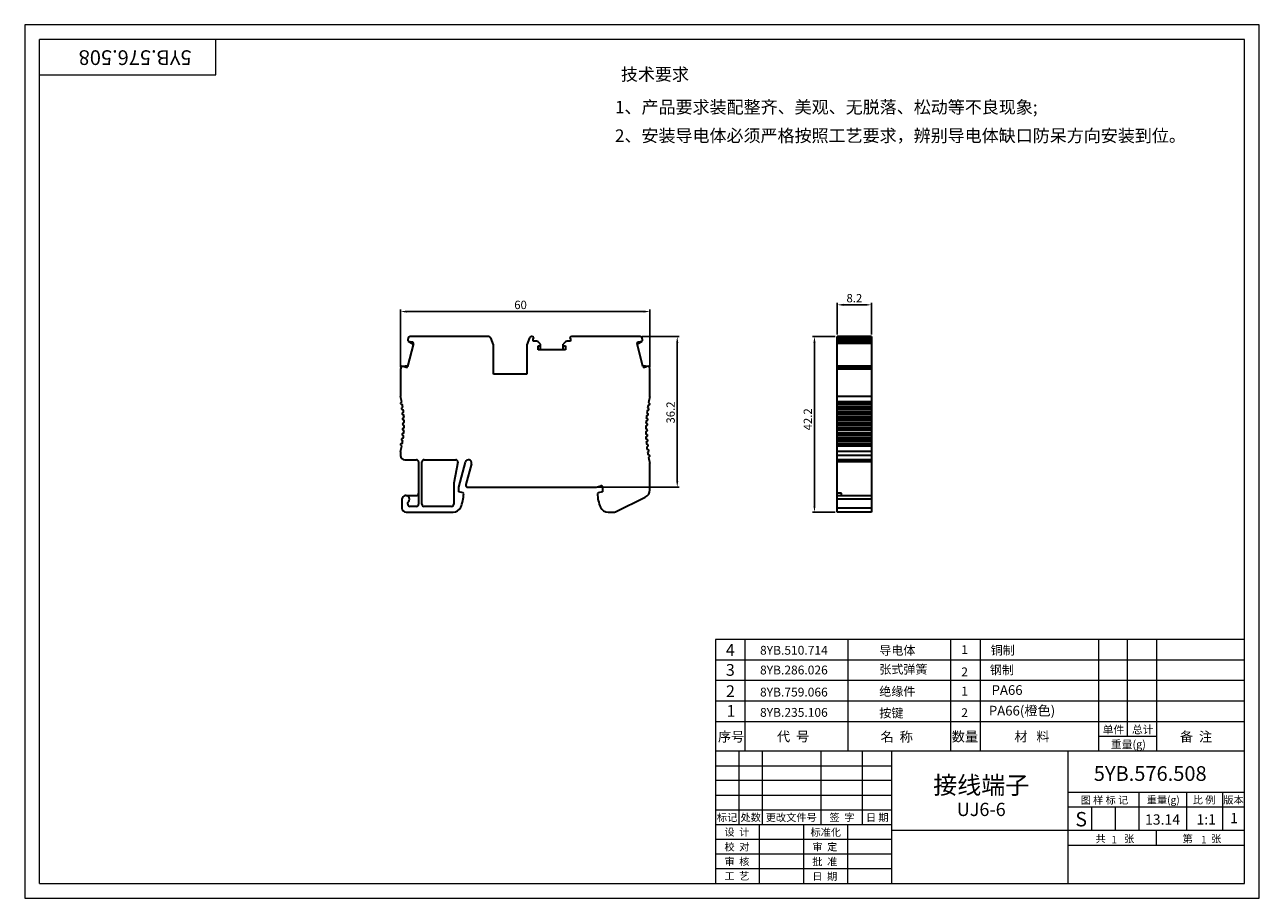
# Model space of a CAD drawing. Units: inches. Extents: x 579 to 2540, y 67 to 277.
import ezdxf
from ezdxf.enums import TextEntityAlignment as Align

# ---------------------------------------------------------------- set-up
doc = ezdxf.new("R2010")
doc.units = ezdxf.units.IN
doc.header["$LTSCALE"] = 0.5
doc.header["$PDMODE"] = 1
doc.layers.get('Defpoints').update_dxf_attribs({"color": 252, "lineweight": 15})
for name, color, linetype, lineweight in [('Cu', 3, 'Continuous', 35), ('Dim', 4, 'Continuous', 13), ('XI', 7, 'Continuous', 15), ('文字标准层', 4, 'Continuous', 15), ('轮廓线层', 3, 'Continuous', 35)]:
    doc.layers.add(name, color=color, linetype=linetype, lineweight=lineweight)
doc.styles.add('Dim', font='txt.shx', dxfattribs={"width": 0.9})
doc.styles.add('宋体', font='txt')
doc.dimstyles.new('1比1-H', dxfattribs={"dimtxt": 2, "dimasz": 1.5, "dimexe": 0.5, "dimexo": 0.5, "dimgap": 0.6, "dimtad": 1, "dimtoh": 1, "dimdsep": 46, "dimtxsty": 'Dim', "dimcen": 0, "dimadec": 1, "dimazin": 2, "dimtfac": 1, "dimtofl": 0, "dimtmove": 0, "dimatfit": 3, "dimfxl": 0, "dimtolj": 1, "dimtzin": 0, "dimarcsym": 0})

# ---------------------------------------------------------------- blocks, each defined once
blk = doc.blocks.new('*D29')
at = {"layer": 'Defpoints', "color": 0}
for p in [(2438.42, 201.62), (2432.92, 159.42), (2438.42, 159.42)]:
    blk.add_point(p, dxfattribs=at)
at = {"layer": 'Dim', "color": 0, "lineweight": -2}
for p, q in [((2437.92, 201.62), (2432.42, 201.62)), ((2432.92, 200.12), (2432.92, 160.92)), ((2437.92, 159.42), (2432.42, 159.42))]:
    blk.add_line(p, q, dxfattribs=at)
at = {"layer": 'Dim', "color": 0}
for points in [[(2432.67, 200.12), (2433.17, 200.12), (2432.92, 201.62)], [(2432.67, 160.92), (2433.17, 160.92), (2432.92, 159.42)]]:
    blk.add_solid(points, dxfattribs=at)
at = {"layer": 'Dim', "color": 0, "insert": (2431.32, 181.74), "char_height": 2, "attachment_point": 5, "rotation": 90, "style": 'Dim'}
blk.add_mtext('\\A1;42.2', dxfattribs=at)
blk = doc.blocks.new('*D30')
at = {"layer": 'Defpoints', "color": 0}
for p in [(2438.42, 209.27), (2438.42, 201.62), (2446.62, 201.62)]:
    blk.add_point(p, dxfattribs=at)
at = {"layer": 'Dim', "color": 0, "lineweight": -2}
for p, q in [((2438.42, 202.12), (2438.42, 209.77)), ((2445.12, 209.27), (2439.92, 209.27)), ((2446.62, 202.12), (2446.62, 209.77))]:
    blk.add_line(p, q, dxfattribs=at)
at = {"layer": 'Dim', "color": 0}
for points in [[(2439.92, 209.52), (2439.92, 209.02), (2438.42, 209.27)], [(2445.12, 209.52), (2445.12, 209.02), (2446.62, 209.27)]]:
    blk.add_solid(points, dxfattribs=at)
at = {"layer": 'Dim', "color": 0, "insert": (2442.52, 210.87), "char_height": 2, "attachment_point": 5, "style": 'Dim'}
blk.add_mtext('\\A1;8.2', dxfattribs=at)
blk = doc.blocks.new('*D31')
at = {"layer": 'Defpoints', "color": 0}
for p in [(2393.34, 207.65), (2333.34, 193.8), (2393.34, 193.8)]:
    blk.add_point(p, dxfattribs=at)
at = {"layer": 'Dim', "color": 0, "lineweight": -2}
for p, q in [((2333.34, 194.3), (2333.34, 208.15)), ((2393.34, 194.3), (2393.34, 208.15)), ((2334.84, 207.65), (2391.84, 207.65))]:
    blk.add_line(p, q, dxfattribs=at)
at = {"layer": 'Dim', "color": 0}
for points in [[(2334.84, 207.9), (2334.84, 207.4), (2333.34, 207.65)], [(2391.84, 207.9), (2391.84, 207.4), (2393.34, 207.65)]]:
    blk.add_solid(points, dxfattribs=at)
at = {"layer": 'Dim', "color": 0, "insert": (2362.21, 209.25), "char_height": 2, "attachment_point": 5, "style": 'Dim'}
blk.add_mtext('\\A1;60', dxfattribs=at)
blk = doc.blocks.new('*D32')
at = {"layer": 'Defpoints', "color": 0}
for p in [(2391, 201.62), (2399.91, 201.62), (2373.21, 165.42)]:
    blk.add_point(p, dxfattribs=at)
at = {"layer": 'Dim', "color": 0, "lineweight": -2}
for p, q in [((2391.5, 201.62), (2400.41, 201.62)), ((2399.91, 166.92), (2399.91, 200.12)), ((2373.71, 165.42), (2400.41, 165.42))]:
    blk.add_line(p, q, dxfattribs=at)
at = {"layer": 'Dim', "color": 0}
for points in [[(2399.66, 200.12), (2400.16, 200.12), (2399.91, 201.62)], [(2399.66, 166.92), (2400.16, 166.92), (2399.91, 165.42)]]:
    blk.add_solid(points, dxfattribs=at)
at = {"layer": 'Dim', "color": 0, "insert": (2398.31, 183.38), "char_height": 2, "attachment_point": 5, "rotation": 90, "style": 'Dim'}
blk.add_mtext('\\A1;36.2', dxfattribs=at)

msp = doc.modelspace()

# ---------------------------------------------------------------- linework, layer by layer
at = {"layer": 'Cu', "lineweight": 15}
for p, q in [((2536.395, 273.077), (2246.466, 273.077)), ((2246.466, 70.127), (2246.466, 273.077)), ((2288.895, 264.592), (2288.895, 273.077)), ((2536.395, 70.127), (2536.395, 273.077)), ((2246.466, 264.592), (2288.895, 264.592)), ((2409.109, 128.82), (2409.109, 70.127)), ((2536.395, 128.82), (2409.109, 128.82)), ((2409.109, 101.949), (2409.109, 70.127)), ((2536.395, 101.949), (2409.109, 101.949)), ((2246.466, 70.127), (2536.395, 70.127))]:
    msp.add_line(p, q, dxfattribs=at)
at = {"layer": 'XI', "linetype": 'Continuous'}
for p, q in [((2242.931, 276.613), (2242.931, 66.592)), ((2539.931, 276.613), (2242.931, 276.613)), ((2539.931, 66.592), (2539.931, 276.613)), ((2414.766, 84.27), (2414.766, 101.949)), ((2420.424, 84.27), (2420.424, 101.949)), ((2434.566, 84.27), (2434.566, 101.949)), ((2444.466, 84.27), (2444.466, 101.949)), ((2451.538, 70.127), (2451.538, 101.949)), ((2493.966, 70.127), (2493.966, 101.949)), ((2409.109, 98.413), (2451.538, 98.413)), ((2451.538, 94.877), (2409.109, 94.877)), ((2451.538, 91.342), (2409.109, 91.342)), ((2536.395, 92.049), (2493.966, 92.049)), ((2510.938, 92.049), (2510.938, 82.856)), ((2522.39, 92.049), (2522.39, 82.856)), ((2531.187, 82.856), (2531.187, 92.049)), ((2451.538, 87.806), (2409.109, 87.806)), ((2536.395, 88.513), (2493.966, 88.513)), ((2499.624, 82.856), (2499.624, 88.513)), ((2505.281, 88.513), (2505.281, 82.856)), ((2451.538, 84.27), (2409.109, 84.27)), ((2419.716, 70.127), (2419.716, 84.27)), ((2430.324, 70.127), (2430.324, 84.27)), ((2440.931, 70.127), (2440.931, 84.27)), ((2451.538, 80.735), (2409.109, 80.735)), ((2493.966, 82.856), (2451.538, 82.856)), ((2536.395, 82.856), (2493.966, 82.856)), ((2515.181, 79.32), (2515.181, 82.856)), ((2536.395, 79.32), (2493.966, 79.32)), ((2451.538, 77.199), (2409.109, 77.199)), ((2451.538, 73.663), (2409.109, 73.663)), ((2242.931, 66.592), (2539.931, 66.592))]:
    msp.add_line(p, q, dxfattribs=at)
at = {"layer": 'XI'}
for p, q in [((2416.181, 128.82), (2416.181, 101.949)), ((2440.931, 128.82), (2440.931, 101.949)), ((2465.681, 128.82), (2465.681, 101.949)), ((2472.752, 128.82), (2472.752, 101.949)), ((2501.25, 128.82), (2501.25, 101.949)), ((2508.109, 128.82), (2508.109, 105.485)), ((2515.181, 128.82), (2515.181, 101.949)), ((2536.395, 123.87), (2409.109, 123.87)), ((2536.395, 118.92), (2409.109, 118.92)), ((2536.395, 113.97), (2409.109, 113.97)), ((2536.395, 109.02), (2409.109, 109.02)), ((2515.181, 105.485), (2501.25, 105.485))]:
    msp.add_line(p, q, dxfattribs=at)
at = {"layer": '轮廓线层'}
for p, q in [((2336.428, 199.985), (2335.049, 194.455)), ((2335.195, 201.241), (2335.091, 200.823)), ((2335.208, 200.566), (2336.376, 199.777)), ((2335.494, 200.373), (2335.676, 200.482)), ((2335.676, 200.482), (2336.209, 200.349)), ((2354.628, 201.62), (2335.68, 201.62)), ((2355.739, 199.62), (2355.095, 201.299)), ((2355.739, 192.62), (2355.739, 199.62)), ((2364.384, 201.299), (2363.739, 199.62)), ((2363.739, 199.62), (2363.739, 192.62)), ((2364.95, 201.62), (2364.851, 201.62)), ((2365.274, 200.52), (2365.274, 201.147)), ((2366.079, 200.52), (2365.274, 200.52)), ((2366.989, 199.82), (2366.432, 200.374)), ((2366.489, 198.42), (2366.489, 199.42)), ((2366.489, 199.42), (2366.989, 199.42)), ((2366.989, 198.42), (2366.989, 199.82)), ((2373.047, 200.374), (2372.489, 199.82)), ((2372.489, 198.42), (2372.489, 199.82)), ((2372.489, 199.42), (2372.989, 199.42)), ((2372.989, 199.42), (2372.989, 198.42)), ((2374.204, 200.52), (2373.4, 200.52)), ((2374.204, 201.147), (2374.204, 200.52)), ((2390.999, 201.62), (2374.529, 201.62)), ((2391.63, 194.455), (2390.251, 199.985)), ((2390.303, 199.777), (2391.471, 200.566)), ((2390.47, 200.349), (2391.003, 200.482)), ((2391.003, 200.482), (2391.185, 200.373)), ((2391.588, 200.823), (2391.484, 201.241)), ((2438.418, 159.42), (2438.418, 201.62)), ((2446.618, 201.62), (2438.418, 201.62)), ((2446.618, 201.241), (2438.418, 201.241)), ((2446.618, 200.823), (2438.418, 200.823)), ((2446.618, 200.566), (2438.418, 200.566)), ((2446.618, 200.373), (2438.418, 200.373)), ((2446.618, 200.349), (2438.418, 200.349)), ((2446.618, 199.985), (2438.418, 199.985)), ((2446.618, 201.62), (2446.618, 159.42)), ((2372.989, 198.42), (2366.489, 198.42)), ((2333.462, 194.292), (2333.339, 193.799)), ((2333.339, 193.799), (2333.339, 187.26)), ((2333.722, 194.517), (2335.101, 194.662)), ((2334.151, 194.369), (2334.042, 194.551)), ((2334.685, 194.236), (2334.151, 194.369)), ((2391.578, 194.662), (2392.957, 194.517)), ((2392.527, 194.369), (2391.994, 194.236)), ((2392.637, 194.551), (2392.527, 194.369)), ((2393.339, 193.799), (2393.217, 194.292)), ((2393.339, 187.181), (2393.339, 193.799)), ((2446.618, 194.551), (2438.418, 194.551)), ((2446.618, 194.517), (2438.418, 194.517)), ((2446.618, 194.292), (2438.418, 194.292)), ((2446.618, 193.799), (2438.418, 193.799)), ((2363.739, 192.62), (2355.739, 192.62)), ((2446.618, 187.26), (2438.418, 187.26)), ((2333.654, 185.983), (2333.394, 185.751)), ((2333.463, 185.412), (2333.793, 185.302)), ((2333.893, 184.739), (2333.622, 184.522)), ((2333.675, 184.18), (2333.997, 184.054)), ((2393.037, 184.332), (2392.786, 184.532)), ((2392.886, 185.101), (2393.187, 185.205)), ((2393.252, 185.546), (2393.013, 185.752)), ((2446.618, 185.983), (2438.418, 185.983)), ((2446.618, 185.751), (2438.418, 185.751)), ((2446.618, 185.412), (2438.418, 185.412)), ((2446.618, 185.302), (2438.418, 185.302)), ((2446.618, 184.739), (2438.418, 184.739)), ((2446.618, 184.522), (2438.418, 184.522)), ((2446.618, 184.18), (2438.418, 184.18)), ((2334.069, 183.485), (2333.788, 183.283)), ((2333.823, 182.938), (2334.138, 182.797)), ((2334.181, 182.224), (2333.892, 182.037)), ((2333.909, 181.691), (2334.215, 181.535)), ((2392.418, 181.395), (2392.719, 181.54)), ((2392.745, 181.885), (2392.472, 182.072)), ((2392.527, 182.636), (2392.829, 182.767)), ((2392.868, 183.111), (2392.606, 183.305)), ((2392.683, 183.872), (2392.985, 183.99)), ((2446.618, 184.054), (2438.418, 184.054)), ((2446.618, 183.485), (2438.418, 183.485)), ((2446.618, 183.283), (2438.418, 183.283)), ((2446.618, 182.938), (2438.418, 182.938)), ((2446.618, 182.797), (2438.418, 182.797)), ((2446.618, 182.224), (2438.418, 182.224)), ((2446.618, 182.037), (2438.418, 182.037)), ((2446.618, 181.691), (2438.418, 181.691)), ((2446.618, 181.535), (2438.418, 181.535)), ((2334.134, 178.443), (2333.819, 178.302)), ((2333.889, 179.203), (2334.178, 179.016)), ((2334.213, 179.705), (2333.907, 179.549)), ((2334.229, 180.959), (2333.932, 180.788)), ((2333.932, 180.441), (2334.228, 180.27)), ((2392.638, 179.284), (2392.341, 179.456)), ((2392.341, 178.766), (2392.638, 178.938)), ((2392.655, 178.052), (2392.352, 178.212)), ((2392.355, 180.151), (2392.655, 180.309)), ((2392.668, 180.655), (2392.384, 180.834)), ((2446.618, 180.959), (2438.418, 180.959)), ((2446.618, 180.788), (2438.418, 180.788)), ((2446.618, 180.441), (2438.418, 180.441)), ((2446.618, 180.27), (2438.418, 180.27)), ((2446.618, 179.705), (2438.418, 179.705)), ((2446.618, 179.549), (2438.418, 179.549)), ((2446.618, 179.203), (2438.418, 179.203)), ((2446.618, 179.016), (2438.418, 179.016)), ((2446.618, 178.443), (2438.418, 178.443)), ((2446.618, 178.302), (2438.418, 178.302)), ((2333.384, 175.49), (2333.644, 175.258)), ((2333.784, 175.938), (2333.454, 175.829)), ((2333.615, 176.719), (2333.885, 176.501)), ((2333.991, 177.186), (2333.668, 177.061)), ((2333.783, 177.957), (2334.063, 177.755)), ((2392.378, 177.523), (2392.668, 177.706)), ((2392.719, 176.821), (2392.409, 176.97)), ((2392.462, 176.282), (2392.745, 176.476)), ((2392.829, 175.594), (2392.514, 175.731)), ((2392.592, 175.046), (2392.868, 175.25)), ((2446.618, 177.957), (2438.418, 177.957)), ((2446.618, 177.755), (2438.418, 177.755)), ((2446.618, 177.186), (2438.418, 177.186)), ((2446.618, 177.061), (2438.418, 177.061)), ((2446.618, 176.719), (2438.418, 176.719)), ((2446.618, 176.501), (2438.418, 176.501)), ((2446.618, 175.938), (2438.418, 175.938)), ((2446.618, 175.829), (2438.418, 175.829)), ((2446.618, 175.49), (2438.418, 175.49)), ((2446.618, 175.258), (2438.418, 175.258)), ((2333.339, 174.027), (2333.339, 173.02)), ((2392.985, 174.371), (2392.665, 174.496)), ((2392.769, 173.815), (2393.037, 174.029)), ((2393.187, 173.156), (2392.862, 173.269)), ((2392.992, 172.591), (2393.252, 172.815)), ((2446.618, 174.027), (2438.418, 174.027)), ((2446.618, 173.02), (2438.418, 173.02)), ((2334.339, 172.02), (2337.189, 172.02)), ((2337.689, 171.52), (2337.689, 161.32)), ((2338.489, 161.32), (2338.489, 171.52)), ((2338.989, 172.02), (2346.621, 172.02)), ((2347.112, 171.424), (2346.139, 166.42)), ((2347.339, 165.42), (2348.959, 171.464)), ((2350.408, 171.076), (2349.061, 166.049)), ((2393.339, 164.815), (2393.339, 170.936)), ((2446.618, 172.02), (2438.418, 172.02)), ((2446.618, 171.52), (2438.418, 171.52)), ((2346.139, 166.42), (2346.139, 161.32)), ((2334.589, 163.42), (2337.089, 163.42)), ((2347.339, 164.32), (2347.339, 165.42)), ((2348.381, 164.098), (2347.339, 164.32)), ((2349.544, 165.42), (2380.439, 165.42)), ((2380.439, 165.42), (2381.562, 165.721)), ((2381.939, 164.32), (2380.898, 164.098)), ((2381.939, 165.431), (2381.939, 164.32)), ((2439.418, 164.02), (2438.418, 164.02)), ((2438.418, 163.42), (2446.618, 163.42)), ((2439.418, 163.42), (2439.418, 164.02)), ((2333.689, 162.52), (2333.689, 160.42)), ((2335.089, 161.32), (2335.089, 161.772)), ((2337.189, 160.82), (2335.589, 160.82)), ((2345.639, 160.82), (2338.989, 160.82)), ((2385.047, 159.521), (2392.216, 163.018)), ((2446.618, 162.52), (2438.418, 162.52)), ((2446.618, 160.42), (2438.418, 160.42)), ((2334.689, 159.42), (2345.994, 159.42)), ((2383.285, 159.42), (2384.608, 159.42)), ((2446.618, 159.42), (2438.418, 159.42))]:
    msp.add_line(p, q, dxfattribs=at)
for centre, radius, start, end in [((2335.359, 200.789), 0.27, 172.79755, 236), ((2335.68, 201.12), 0.5, 90, 166), ((2336.137, 200.058), 0.3, 346, 76), ((2354.628, 201.12), 0.5, 21, 90), ((2364.851, 201.12), 0.5, 90, 159), ((2364.95, 201.12), 0.5, 43.7955, 90), ((2365.174, 201.32), 0.2, 300, 46.90453), ((2366.079, 200.02), 0.5, 45.15833, 90), ((2373.4, 200.02), 0.5, 90, 134.84167), ((2374.304, 201.32), 0.2, 133.09547, 240), ((2374.529, 201.12), 0.5, 90, 136.2045), ((2390.542, 200.058), 0.3, 104, 194), ((2390.999, 201.12), 0.5, 14, 90), ((2391.32, 200.789), 0.27, 304, 7.20245), ((2333.753, 194.219), 0.3, 96, 166), ((2334.758, 194.527), 0.3, 256, 346), ((2391.921, 194.527), 0.3, 194, 284), ((2392.925, 194.219), 0.3, 14, 84), ((2309.231, 180.644), 25, 12.33103, 15.34777), ((2425.328, 179.12), 32.989, 165.85647, 168.40272), ((2333.526, 185.602), 0.2, 131.6, 251.6), ((2333.747, 184.366), 0.2, 128.7, 248.7), ((2309.231, 180.644), 25, 9.429, 10.73951), ((2425.328, 179.12), 32.989, 169.55459, 170.5569), ((2392.912, 184.176), 0.2, 291.36, 51.36), ((2393.121, 185.394), 0.2, 289.2, 49.2), ((2333.905, 183.121), 0.2, 125.8, 245.8), ((2334, 181.869), 0.2, 122.9, 242.9), ((2309.231, 180.644), 25, 6.5271, 7.84057), ((2309.231, 180.644), 25, 3.62532, 4.94179), ((2309.231, 180.644), 25, 0.72368, 2.04315), ((2425.328, 179.12), 32.989, 176.04505, 177.0211), ((2425.328, 179.12), 32.989, 173.88124, 174.86609), ((2425.328, 179.12), 32.989, 171.71775, 172.71136), ((2392.632, 181.72), 0.2, 295.68, 55.68), ((2392.749, 182.951), 0.2, 293.52, 53.52), ((2333.901, 178.119), 0.2, 114.09152, 234.09152), ((2333.998, 179.371), 0.2, 116.99152, 236.99152), ((2334.032, 180.615), 0.2, 120, 240), ((2309.231, 180.644), 25, 354.94973, 356.2662), ((2309.231, 180.644), 25, 357.84837, 359.14465), ((2425.328, 179.12), 32.989, 178.20916, 179.41676), ((2425.328, 179.12), 32.989, 180.61443, 181.57676), ((2392.538, 179.111), 0.2, 300, 60), ((2392.562, 180.486), 0.2, 297.84, 57.84), ((2333.517, 175.639), 0.2, 108.29152, 228.29152), ((2309.231, 180.644), 25, 344.65223, 347.56049), ((2333.74, 176.875), 0.2, 111.19152, 231.19152), ((2309.231, 180.644), 25, 349.15202, 350.46252), ((2309.231, 180.644), 25, 352.05095, 353.36443), ((2425.328, 179.12), 32.989, 182.77443, 183.73676), ((2425.328, 179.12), 32.989, 184.93443, 185.89676), ((2392.562, 177.875), 0.2, 302.16, 62.16), ((2392.632, 176.641), 0.2, 304.32, 64.32), ((2392.749, 175.41), 0.2, 306.48, 66.48), ((2334.339, 173.02), 1, 180, 270), ((2425.328, 179.12), 32.989, 187.09443, 188.05676), ((2425.328, 179.12), 32.989, 189.25443, 190.21676), ((2392.912, 174.185), 0.2, 308.64, 68.64), ((2425.328, 179.12), 32.989, 191.41443, 193.93287), ((2393.121, 172.967), 0.2, 310.8, 70.8), ((2337.189, 171.52), 0.5, 0, 90), ((2338.989, 171.52), 0.5, 90, 180), ((2346.621, 171.52), 0.5, 349, 90), ((2349.683, 171.27), 0.75, 345, 165), ((2392.339, 170.936), 1, 0, 13.93287), ((2334.589, 162.52), 0.9, 303.74899, 180), ((2337.089, 164.02), 0.6, 270, 360), ((2340.539, 163.92), 8, 335.37568, 359.87494), ((2348.339, 163.903), 0.2, 359.87494, 78), ((2349.544, 165.92), 0.5, 165, 270), ((2380.939, 163.903), 0.2, 102, 180.12506), ((2388.739, 163.92), 8, 180.12506, 204.62432), ((2381.639, 165.431), 0.3, 0, 105), ((2391.339, 164.815), 2, 296, 0), ((2334.689, 160.42), 1, 180, 270), ((2335.589, 161.32), 0.5, 180, 270), ((2337.189, 161.32), 0.5, 270, 360), ((2338.989, 161.32), 0.5, 180, 270), ((2345.639, 161.32), 0.5, 270, 0), ((2345.994, 161.42), 2, 270, 335.37568), ((2383.285, 161.42), 2, 204.62432, 270), ((2384.608, 160.42), 1, 270, 296)]:
    msp.add_arc(centre, radius, start, end, dxfattribs=at)

# ---------------------------------------------------------------- texts
at = {"layer": 'Dim', "style": '宋体'}
msp.add_text('5YB.576.508', height=3.53571, rotation=180, dxfattribs=at).set_placement((2283.074, 270.464))
for s, height, p in [('     技术要求', 3, (2381.78, 263.183)), ('1、产品要求装配整齐、美观、无脱落、松动等不良现象;', 3, (2384.95, 255.303)), ('2、安装导电体必须严格按照工艺要求，辨别导电体缺口防呆方向安装到位。', 3, (2384.931, 248.447)), ('8YB.510.714 ', 2.12143, (2419.827, 125.159)), ('导电体', 2.1214, (2448.518, 125.131)), ('铜制', 2.1214, (2475.309, 125.157)), ('8YB.286.026', 2.12143, (2419.827, 120.41)), ('张式弹簧', 2.1214, (2448.518, 120.595)), ('钢制', 2.1214, (2475.116, 120.444)), ('8YB.759.066', 2.12143, (2419.827, 115.102)), ('绝缘件', 2.1214, (2448.518, 115.272)), ('8YB.235.106', 2.12143, (2419.827, 110.223)), ('按键', 2.1214, (2448.518, 110.062)), ('序号', 2.3257, (2409.711, 104.291)), ('代  号', 2.3257, (2423.898, 104.325)), ('名  称', 2.3257, (2448.826, 104.257)), ('数量', 2.3257, (2465.946, 104.291)), ('材   料', 2.3257, (2481.013, 104.303)), ('单件', 1.9029, (2502.241, 106.183)), ('总计', 1.9029, (2509.294, 106.217)), ('备  注', 2.3257, (2520.829, 104.28)), ('重量(g)', 1.9029, (2504.227, 102.66)), ('5YB.576.508', 3.53571, (2500.109, 94.821)), ('重量(g)', 1.7971, (2512.845, 89.358)), ('比 例', 1.7971, (2523.922, 89.349)), ('版本', 1.7971, (2531.278, 89.349))]:
    msp.add_text(s, height=height, dxfattribs=at).set_placement(p)
for s, height, p in [('4', 2.829, (2412.676, 124.878)), ('1', 2.121, (2469.043, 125.315)), ('3', 2.829, (2412.676, 120.077)), ('2', 2.121, (2469.043, 119.963)), ('2', 2.829, (2412.707, 114.965)), ('1', 2.121, (2469.043, 115.338)), ('1', 2.829, (2412.825, 110.225)), ('2', 2.121, (2469.043, 110.152)), ('接线端子', 4.2429, (2473.044, 91.672)), ('UJ6-6', 3.1821, (2473.034, 86.366)), ('图 样 标 记', 1.7971, (2502.681, 89.313)), ('标记', 1.7971, (2411.899, 85.125)), ('处数', 1.7971, (2417.583, 85.154)), ('更改文件号', 1.7971, (2427.327, 85.125)), ('签  字', 1.7971, (2439.533, 85.154)), ('日 期', 1.7971, (2448.031, 85.125)), ('S', 3.457, (2497.079, 83.878)), ('13.14', 2.475, (2516.647, 84.296)), ('1:1', 2.475, (2527.168, 84.329)), ('1', 2.475, (2533.877, 84.637)), ('设  计', 1.7971, (2414.269, 81.633)), ('标准化', 1.7971, (2435.628, 81.576)), ('共        张', 1.7971, (2505.191, 80.023)), ('1', 1.797, (2505.011, 79.78)), ('第        张', 1.7971, (2526.126, 80.023)), ('1', 1.797, (2526.584, 79.78)), ('校  对', 1.7971, (2414.269, 78.059)), ('审  定', 1.7971, (2435.413, 78.069)), ('审  核', 1.7971, (2414.269, 74.533)), ('批  准', 1.7971, (2435.413, 74.514)), ('工  艺', 1.7971, (2414.269, 71.055)), ('日  期', 1.7971, (2435.403, 70.969))]:
    msp.add_text(s, height=height, dxfattribs=at).set_placement(p, align=Align.CENTER)
at = {"layer": '文字标准层', "style": '宋体'}
for s, p in [('PA66', (2475.532, 115.494)), ('PA66(橙色)', (2474.872, 110.544))]:
    msp.add_text(s, height=2.3257, dxfattribs=at).set_placement(p)

# ---------------------------------------------------------------- dimensions: what is measured, and where the dimension line sits
at = {"layer": 'Dim'}
for base, p1, p2, picture, middle in [((2438.418, 209.274), (2446.618, 201.62), (2438.418, 201.62), '*D30', (2442.518, 209.274)), ((2393.339, 207.647), (2333.339, 193.799), (2393.339, 193.799), '*D31', (2362.207, 207.647))]:
    dim = msp.add_linear_dim(base=base, p1=p1, p2=p2, dimstyle='1比1-H', dxfattribs=at)
    dim.commit()
    dim.dimension.update_dxf_attribs({"geometry": picture, "text_midpoint": middle, "dimtype": 160})
for base, p1, p2, picture, middle in [((2399.91, 201.62), (2373.205, 165.42), (2390.999, 201.62), '*D32', (2399.91, 183.38)), ((2432.918, 159.42), (2438.418, 201.62), (2438.418, 159.42), '*D29', (2432.918, 181.741))]:
    dim = msp.add_linear_dim(base=base, p1=p1, p2=p2, angle=90, dimstyle='1比1-H', dxfattribs=at)
    dim.commit()
    dim.dimension.update_dxf_attribs({"geometry": picture, "text_midpoint": middle, "dimtype": 160})

doc.saveas('drawing.dxf')
